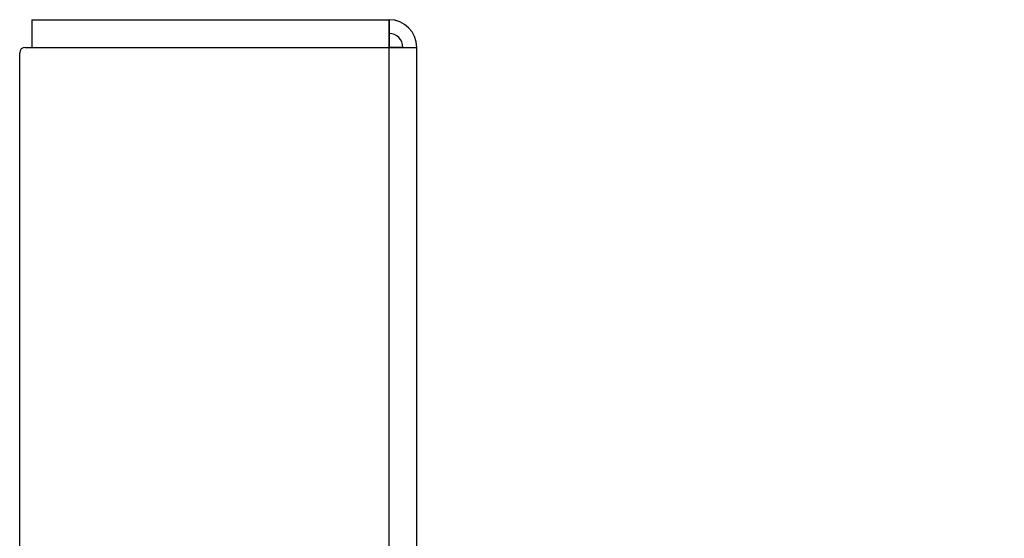
# Model space of a CAD drawing. Units: inches. Extents: x -64 to 81, y -82 to 93.
# Drawn here: x 18 to 21, y -12 to -10 of the extents above; entities that cross this region are included whole.
import ezdxf
from ezdxf.enums import TextEntityAlignment as Align

# ---------------------------------------------------------------- set-up
doc = ezdxf.new("R2010")
doc.units = ezdxf.units.IN
doc.header["$MEASUREMENT"] = 0
doc.layers.add('Default', color=7, linetype='Continuous')
doc.layers.add('LID__SIDE_BURNER', color=7, linetype='Continuous')
doc.styles.add('SEACAD_Solid_Edge_ANSI', font='seans.ttf')
doc.dimstyles.new('ANSI_(inch)', dxfattribs={"dimtxt": 1.25, "dimasz": 1.25, "dimexe": 0.625, "dimexo": 0.625, "dimgap": 0.3125, "dimtad": 0, "dimtih": 1, "dimtoh": 1, "dimzin": 4, "dimdsep": 46, "dimtxsty": 'SEACAD_Solid_Edge_ANSI', "dimblk1": '_SE_FILLED', "dimblk2": '_SE_FILLED', "dimsah": 1, "dimcen": 0.625, "dimadec": 0, "dimazin": 0, "dimtfac": 0.8, "dimtofl": 0, "dimtmove": 1, "dimatfit": 3, "dimfxl": 1, "dimtolj": 1, "dimtzin": 4, "dimarcsym": 0})

# ---------------------------------------------------------------- blocks, each defined once
blk = doc.blocks.new('SE5')
at = {"layer": 'LID__SIDE_BURNER', "color": 7, "linetype": 'Continuous'}
for p, q in [((17.5739, -9.6994), (17.574, -9.6994)), ((17.5739, -9.6994), (18.8644, -9.6994)), ((18.8645, -9.6994), (18.8644, -9.6994)), ((18.8644, -9.7494), (18.8644, -9.6994)), ((18.8644, -9.7494), (18.8644, -9.7994)), ((18.8645, -9.7994), (18.8645, -9.7494)), ((17.5296, -24.7094), (17.5296, -9.8194)), ((17.5496, -9.7994), (18.8644, -9.7994)), ((17.5496, -9.7994), (17.5496, -9.7994)), ((17.5496, -9.7994), (18.8644, -9.7994)), ((18.8644, -24.7644), (18.8644, -9.7994)), ((18.8644, -9.7994), (18.9644, -9.7994)), ((18.8644, -9.7994), (18.9144, -9.7994)), ((18.9145, -9.7994), (18.8645, -9.7994)), ((18.9144, -9.7994), (18.9644, -9.7994)), ((18.9144, -9.7994), (18.9144, -9.7994)), ((18.9644, -24.6644), (18.9644, -9.7994)), ((18.9645, -9.7994), (18.9644, -9.7994)), ((18.9644, -9.7994), (18.9644, -9.7994)), ((18.9645, -24.6644), (18.9645, -9.7994)), ((18.9645, -9.7994), (18.9645, -9.7994))]:
    blk.add_line(p, q, dxfattribs=at)
for centre, radius, start, end in [((18.8644, -9.7994), 0.1, 0, 90), ((18.8645, -9.7994), 0.1, 0, 90), ((18.8644, -9.7994), 0.05, 0, 90), ((17.5496, -9.8194), 0.02, 90, 180)]:
    blk.add_arc(centre, radius, start, end, dxfattribs=at)
for centre, major_axis, start_param, end_param in [((17.5739, -9.7994), (0, -0.1), 3.141593, 4.712389), ((18.8644, -9.7994), (0, 0.1), 0, 1.570796)]:
    blk.add_ellipse(centre, major_axis=major_axis, ratio=0.00001, start_param=start_param, end_param=end_param, dxfattribs=at)
blk = doc.blocks.new('DMBLK77')
at = {"layer": 'Default', "linetype": 'Continuous'}
for points in [[(22.3091, -9.072), (22.1008, -7.822), (21.8925, -9.072)], [(22.3091, -24.387), (21.8925, -24.387), (22.1008, -25.637)]]:
    blk.add_hatch(color=7, dxfattribs=at).paths.add_polyline_path(points)
at = {"layer": 'Default', "color": 7, "linetype": 'Continuous'}
for p, q in [((19.6482, -7.822), (22.7258, -7.822)), ((22.1008, -7.822), (22.1008, -15.667)), ((22.1008, -17.792), (22.1008, -25.637)), ((19.5578, -25.637), (22.7258, -25.637))]:
    blk.add_line(p, q, dxfattribs=at)
at = {"layer": 'Default', "color": 7, "linetype": 'Continuous', "style": 'SEACAD_Solid_Edge_ANSI'}
blk.add_text('17.81', height=1.25, dxfattribs=at).set_placement((20.3857, -16.1045), align=Align.TOP_LEFT)
blk = doc.blocks.new('_SE_FILLED')
at = {"color": 0}
blk.add_line((0, 0), (-1, 0), dxfattribs=at)
blk.add_solid([(0, 0), (-1, -0.1665), (-1, 0.1665), (0, 0)], dxfattribs=at)

msp = doc.modelspace()

# ---------------------------------------------------------------- block references
at = {"layer": 'Default'}
msp.add_blockref('SE5', (0, 0), dxfattribs=at)

# ---------------------------------------------------------------- dimensions: what is measured, and where the dimension line sits
at = {"layer": 'Default', "color": 7, "linetype": 'Continuous'}
dim = msp.add_linear_dim(base=(22.10081, -25.63697), p1=(19.02322, -7.82202), p2=(18.93278, -25.63697), angle=90, text='\\A1;<>', dimstyle='ANSI_(inch)', override={"dimtmove": 0}, dxfattribs=at)
dim.commit()
dim.dimension.update_dxf_attribs({"geometry": 'DMBLK77', "text_midpoint": (22.10081, -16.72949), "dimtype": 160})

doc.saveas('drawing.dxf')
